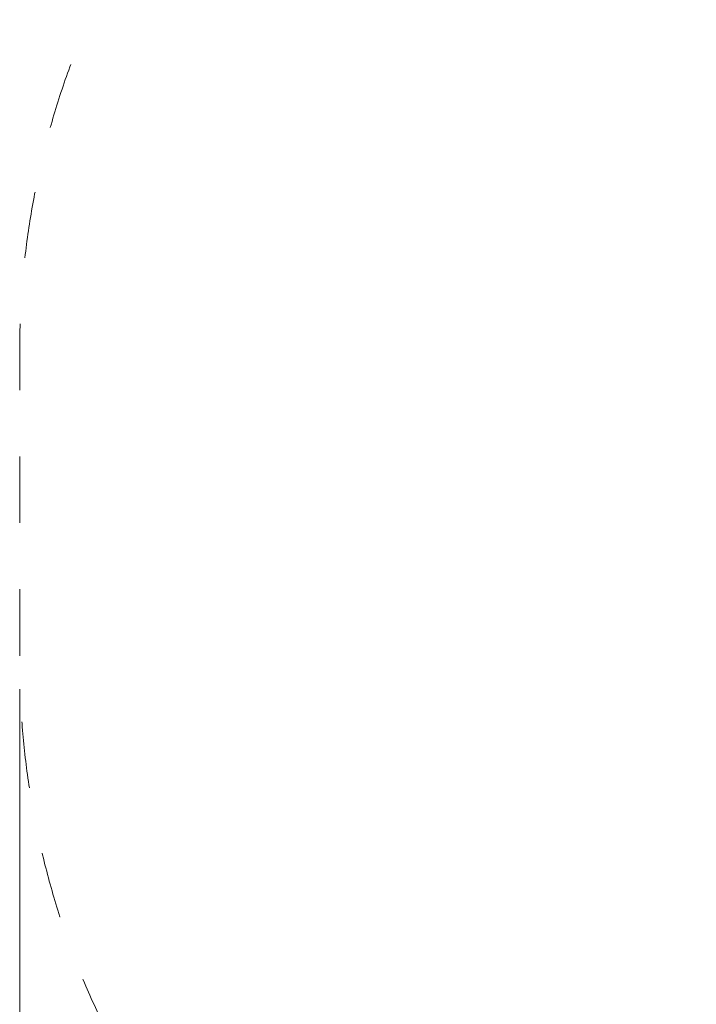
# Model space of a CAD drawing. Units: millimetres. Extents: x 5647 to 16147, y -7722 to 7128.
# Drawn here: x 7542 to 8765, y -901 to 880 of the extents above; entities that cross this region are included whole.
import ezdxf

# ---------------------------------------------------------------- set-up
doc = ezdxf.new("R2010")
doc.units = ezdxf.units.MM
doc.header["$MEASUREMENT"] = 0
doc.linetypes.add('Przerywana', pattern=[240, 120, -120])
doc.layers.add('InterSystem-dimension', color=7, linetype='Continuous')
doc.layers.add('InterSystem-safety area', color=7, linetype='Continuous')
doc.dimstyles.new('GENERATED_STYLE__2', dxfattribs={"dimtxt": 100, "dimasz": 91.78744, "dimexe": 0.18, "dimexo": 50, "dimgap": 0.09, "dimtad": 1, "dimtih": 1, "dimtoh": 1, "dimdec": 0, "dimzin": 0, "dimdsep": 46, "dimtxsty": 'Standard', "dimblk": 'ARROWHEAD_5', "dimblk1": 'ARROWHEAD_5', "dimblk2": 'ARROWHEAD_5', "dimcen": 0.09, "dimclrd": 7, "dimclre": 7, "dimclrt": 7, "dimadec": 1, "dimazin": 0, "dimtfac": 1, "dimtdec": 4, "dimtmove": 0, "dimatfit": 3, "dimfxl": 0, "dimtolj": 1, "dimtzin": 0, "dimarcsym": 0})

# ---------------------------------------------------------------- blocks, each defined once
blk = doc.blocks.new('*D4')
at = {"layer": 'InterSystem-dimension', "linetype": 'Continuous', "lineweight": 13}
for points in [[(7541.6, -2771.9), (7634.9, -2796.9), (7634.9, -2746.9)], [(14458.4, -2771.9), (14365.1, -2746.9), (14365.1, -2796.9)]]:
    blk.add_hatch(color=7, dxfattribs=at).paths.add_polyline_path(points)
at = {"layer": 'InterSystem-dimension', "color": 7, "linetype": 'Continuous', "lineweight": 13}
for p, q in [((7541.6, -2862.5), (7541.6, -330.7)), ((14458.4, -2862.5), (14458.4, -330.7)), ((7541.6, -2771.9), (7634.9, -2746.9)), ((7634.9, -2746.9), (7634.9, -2796.9)), ((14458.4, -2771.9), (14365.1, -2746.9)), ((14365.1, -2796.9), (14365.1, -2746.9)), ((7541.6, -2771.9), (7634.9, -2796.9)), ((7634.9, -2771.9), (14365.1, -2771.9)), ((14458.4, -2771.9), (14365.1, -2796.9))]:
    blk.add_line(p, q, dxfattribs=at)
at = {"layer": 'InterSystem-dimension', "color": 7, "lineweight": 13, "insert": (10848.2, -2751.9), "char_height": 100, "attachment_point": 7}
blk.add_mtext('\\A1;{\\pql;\\Ftxt.shx|c238;6917}', dxfattribs=at)
blk = doc.blocks.new('ARROWHEAD_5')
at = {"linetype": 'Continuous', "lineweight": 0}
blk.add_hatch(color=0, dxfattribs=at).paths.add_polyline_path([(-1, 0.2679), (0, 0), (-1, -0.2679)])
at = {"color": 0, "linetype": 'Continuous', "lineweight": 0}
blk.add_line((0, 0), (-1, 0), dxfattribs=at)

msp = doc.modelspace()

# ---------------------------------------------------------------- linework, layer by layer
at = {"layer": 'InterSystem-safety area', "color": 7, "linetype": 'Przerywana', "lineweight": 13, "flags": 128}
msp.add_lwpolyline([(8291.6, 1579.7), (8777.8, 1860.4, -0.131652), (9527.8, 2061.3), (12472.2, 2061.3, -0.131653), (13222.2, 1860.4), (13708.4, 1579.7, -0.267949), (14458.4, 280.7), (14458.4, -280.7, -0.267949), (13708.4, -1579.7), (13222.2, -1860.4, -0.131652), (12472.2, -2061.3), (9527.8, -2061.3, -0.131652), (8777.8, -1860.4), (8291.6, -1579.7, -0.267949), (7541.6, -280.7), (7541.6, 280.7, -0.267949)], format="xyb", close=True, dxfattribs=at)

# ---------------------------------------------------------------- dimensions: what is measured, and where the dimension line sits
at = {"layer": 'InterSystem-dimension', "color": 7, "linetype": 'Continuous', "lineweight": 13}
dim = msp.add_linear_dim(base=(14458.4, -2771.9), p1=(7541.6, -280.7), p2=(14458.4, -280.7), dimstyle='GENERATED_STYLE__2', dxfattribs=at)
dim.commit()
dim.dimension.update_dxf_attribs({"geometry": '*D4', "text_midpoint": (11000.7, -2701.9), "dimtype": 160})

doc.saveas('drawing.dxf')
